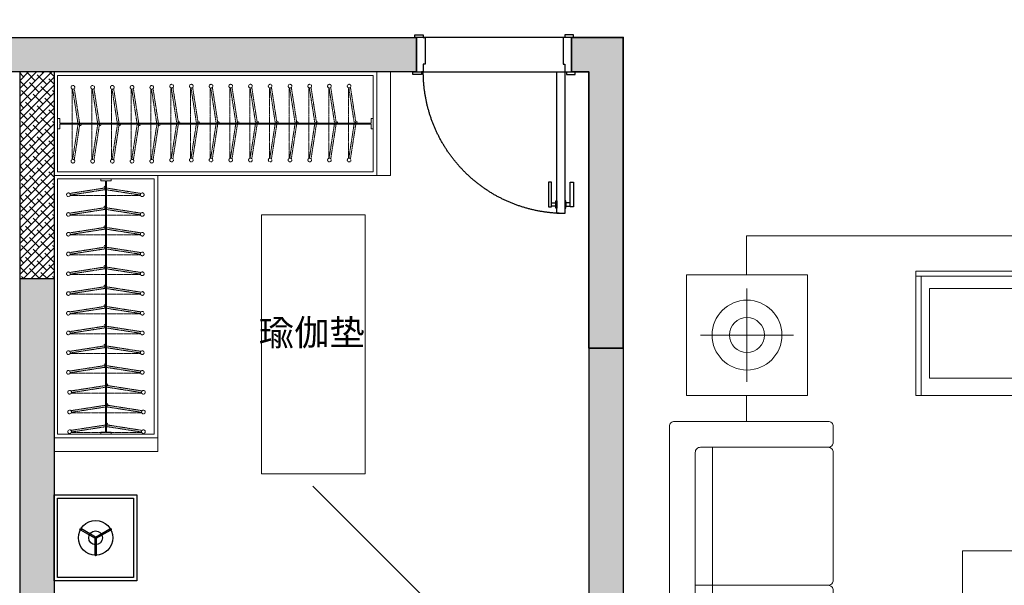
# Model space of a CAD drawing. Units: millimetres. Extents: x -1611263 to 12354320, y -111524 to 5969028.
# Drawn here: x 624571 to 630280, y 159138 to 162415 of the extents above; entities that cross this region are included whole.
import ezdxf

# ---------------------------------------------------------------- set-up
doc = ezdxf.new("R2010")
doc.units = ezdxf.units.MM
doc.header["$LTSCALE"] = 1000
for name, pattern in [('__DASH', [0.35, 0.25, -0.1]), ('ACAD_ISO03W100', [30, 12, -18]), ('CENTER', [2, 1.25, -0.25, 0.25, -0.25]), ('XAZ-230-1F$1$DASH', [0.35, 0.25, -0.1])]:
    doc.linetypes.add(name, pattern=pattern)
for name, color, linetype in [('---5zw家具外线', 2, 'Continuous'), ('---6zw家具内线', 1, 'Continuous'), ('DS-Doors (门)', 2, 'Continuous'), ('XA-7-平面-4F$0$WALL', 9, 'Continuous'), ('XAZ-230-1F$0$A-投影线-PROJ LINE', 145, 'XAZ-230-1F$1$DASH'), ('XAZ-230-4F$1$WALL', 255, 'Continuous'), ('原始墙体', 7, 'Continuous')]:
    doc.layers.add(name, color=color, linetype=linetype)
for name, color, linetype, lineweight in [('P-家具', 2, 'Continuous', 9), ('Plan平面-2', 2, 'Continuous', 15), ('Wall-p新建墙填充-3', 250, 'Continuous', 0), ('Wardrobe定制衣柜-2', 2, 'Continuous', 15), ('外部参照 1$0$Pkpm_S_ConcWall', 255, 'Continuous', 35)]:
    doc.layers.add(name, color=color, linetype=linetype, lineweight=lineweight)
doc.styles.add('汉字', font='txt', dxfattribs={"width": 0.8})

# ---------------------------------------------------------------- blocks, each defined once
blk = doc.blocks.new('tyry567567')
at = {"layer": '---6zw家具内线', "color": 250, "linetype": 'ACAD_ISO03W100'}
for q in [(79698.4, 18916.6), (79698.4, 17416.6), (79698.4, 15916.6)]:
    blk.add_line((78198.4, 17416.6), q, dxfattribs=at)
at = {"color": 1, "linetype": 'Continuous', "ltscale": 1000}
for points in [[(78138.9, 17916.3), (78198.4, 17916.3), (78198.4, 16916.8), (78138.9, 16916.8)], [(78138.9, 17771.7), (78138.9, 17065.7), (78098.8, 17107.3), (78098.8, 17705.8)]]:
    blk.add_lwpolyline(points, close=True, dxfattribs=at)
blk = doc.blocks.new('fdyjrey54w')
at = {"layer": 'Wardrobe定制衣柜-2', "color": 1, "linetype": '__DASH', "ltscale": 0.002}
for p, q in [((-161106.5, -728084.1), (-161309.5, -728115.7)), ((-161106.5, -728084.1), (-161309.5, -728115.7)), ((-161306.6, -728125.2), (-161103.1, -728093.5)), ((-161306.6, -728125.2), (-161103.1, -728093.5)), ((-161103.1, -728093.5), (-161106.5, -728084.1)), ((-161103.1, -728093.5), (-161106.5, -728084.1)), ((-161103.1, -728093.5), (-161099.7, -728084.1)), ((-161103.1, -728093.5), (-161099.7, -728084.1)), ((-160899.7, -728125.2), (-161103.1, -728093.5)), ((-160899.7, -728125.2), (-161103.1, -728093.5)), ((-161099.7, -728084.1), (-160896.7, -728115.7)), ((-161099.7, -728084.1), (-160896.7, -728115.7)), ((-160898.9, -728127.7), (-161307.3, -728127.7)), ((-160898.9, -728127.7), (-161307.3, -728127.7))]:
    blk.add_line(p, q, dxfattribs=at)
for centre in [(-161317.1, -728123.3), (-161317.1, -728123.3), (-160889.1, -728123.3), (-160889.1, -728123.3)]:
    blk.add_circle(centre, 10.7, dxfattribs=at)
for start, end in [(0, 180), (0, 180), (180, 0), (180, 0)]:
    blk.add_arc((-161102.2, -728080.6), 6.25, start, end, dxfattribs=at)
blk = doc.blocks.new('*U1872')
for points in [[(-10, 200), (-10, 215), (40, 215), (40, 200), (50, 200), (50, 45), (40, 45), (40, 0), (30, 0), (30, -15), (-20, -15), (-20, 0), (0, 0), (0, 200)], [(910, 200), (910, 215), (860, 215), (860, 200), (850, 200), (850, 45), (860, 45), (860, 0), (870, 0), (870, -15), (920, -15), (920, 0), (900, 0), (900, 200)], [(85, 0), (40, 0), (40, -820), (85, -820)]]:
    blk.add_lwpolyline(points, close=True)
at = {"color": 250}
for points in [[(8.5, -782.4), (8.5, -639.7), (-10, -639.7), (-10, -782.4)], [(116.5, -782.4), (116.5, -639.7), (135, -639.7), (135, -782.4)], [(34.1, -759.6), (34.1, -777.7), (8.5, -777.7), (8.5, -759.6)], [(40, -747.3), (40, -790), (34.1, -790), (34.1, -747.3)], [(85, -747.3), (85, -790), (90.9, -790), (90.9, -747.3)], [(90.9, -759.6), (90.9, -777.7), (116.5, -777.7), (116.5, -759.6)]]:
    blk.add_lwpolyline(points, close=True, dxfattribs=at)
at = {"color": 250, "linetype": 'CENTER', "ltscale": 17}
blk.add_arc((40, 0), 820, 270, 360, dxfattribs=at)
blk = doc.blocks.new('rrey45756756')
at = {"layer": '---5zw家具外线'}
for p, q in [((-1285.8, -23550.7), (-1238.3, -23468.6)), ((-1285.8, -23550.7), (-1238.3, -23468.6)), ((-1278.8, -23554.7), (-1231.4, -23472.6)), ((-1278.8, -23554.7), (-1231.4, -23472.6)), ((-1285.8, -23550.7), (-1380.6, -23550.7)), ((-1285.8, -23550.7), (-1380.6, -23550.7)), ((-1285.8, -23558.7), (-1380.6, -23558.7)), ((-1285.8, -23558.7), (-1380.6, -23558.7)), ((-1285.8, -23558.7), (-1238.3, -23640.9)), ((-1285.8, -23558.7), (-1238.3, -23640.9)), ((-1278.8, -23554.7), (-1231.4, -23636.9)), ((-1278.8, -23554.7), (-1231.4, -23636.9))]:
    blk.add_line(p, q, dxfattribs=at)
blk.add_lwpolyline([(-1033.5, -23314.7), (-1033.5, -23794.7), (-1533.5, -23794.7), (-1533.5, -23314.7)], close=True, dxfattribs=at)
for centre, radius in [((-1283.5, -23554.7), 100), ((-1283.5, -23554.7), 100), ((-1233.7, -23468.6), 4.62), ((-1233.7, -23468.6), 4.62), ((-1283.5, -23554.7), 40), ((-1283.5, -23554.7), 40), ((-1382.9, -23554.7), 4.62), ((-1382.9, -23554.7), 4.62), ((-1283.5, -23554.7), 4.62), ((-1283.5, -23554.7), 4.62), ((-1233.7, -23640.9), 4.62), ((-1233.7, -23640.9), 4.62)]:
    blk.add_circle(centre, radius, dxfattribs=at)
at = {"layer": '---6zw家具内线'}
blk.add_lwpolyline([(-1053.5, -23334.7), (-1053.5, -23774.7), (-1513.5, -23774.7), (-1513.5, -23334.7)], close=True, dxfattribs=at)
blk = doc.blocks.new('A$C3D6C2CD6')
at = {"layer": 'P-家具', "color": 250}
for p, q in [((4025, 4850), (671.3, 4850)), ((671.3, 4850), (671.3, 4625)), ((4025, 4850), (4025, 0)), ((671.3, 3925), (671.3, 3775)), ((671.3, 1075), (671.3, 925)), ((671.3, 225), (671.3, 0)), ((4025, 0), (671.3, 0))]:
    blk.add_line(p, q, dxfattribs=at)
at = {"layer": 'P-家具'}
for p, q in [((1654.1, 4645.9), (1654.1, 3925)), ((1654.1, 4645.9), (2375, 4645.9)), ((2375, 4645.9), (2375, 3925)), ((3395.9, 4645.9), (2675, 4645.9)), ((2675, 4645.9), (2675, 3925)), ((3395.9, 4645.9), (3395.9, 3925)), ((1654.1, 4615.9), (2375, 4615.9)), ((1684.1, 4615.9), (1684.1, 3925)), ((2345, 4615.9), (2345, 3925)), ((3395.9, 4615.9), (2675, 4615.9)), ((2705, 4615.9), (2705, 3925)), ((3365.9, 4615.9), (3365.9, 3925)), ((675, 4545), (675, 4005)), ((405, 4275), (945, 4275)), ((1684.1, 3925), (1654.1, 3925)), ((1684.1, 3925), (2335, 3925)), ((2345, 3925), (2335, 3925)), ((2345, 3925), (2375, 3925)), ((2705, 3925), (2675, 3925)), ((2705, 3925), (2715.1, 3925)), ((3365.9, 3925), (2715.1, 3925)), ((3365.9, 3925), (3395.9, 3925)), ((475, 1225), (475, 3625)), ((1145, 2825), (375, 2825)), ((1145, 2025), (375, 2025)), ((1655, 925), (3395, 925)), ((1625, 105), (1625, 895)), ((3425, 895), (3425, 105)), ((675, 305), (675, 845)), ((405, 575), (945, 575)), ((3395, 75), (2145, 75))]:
    blk.add_line(p, q, dxfattribs=at)
for points in [[(325, 3925), (1025, 3925), (1025, 4625), (325, 4625)], [(1734.2, 4025.1), (1734.2, 4545.8), (2294.9, 4545.8), (2294.9, 4025.1)], [(3315.8, 4025.1), (3315.8, 4545.8), (2755.1, 4545.8), (2755.1, 4025.1)], [(1925, 3025), (3125, 3025), (3125, 1825), (1925, 1825)], [(325, 925), (1025, 925), (1025, 225), (325, 225)]]:
    blk.add_lwpolyline(points, close=True, dxfattribs=at)
blk.add_lwpolyline([(1175, 1195), (1175, 1105, -0.414214), (1145, 1075), (255, 1075, -0.414214), (225, 1105), (225, 3745, -0.414214), (255, 3775), (1145, 3775, -0.414214), (1175, 3745), (1175, 3655, -0.414214), (1145, 3625), (405, 3625, 0.414214), (375, 3595), (375, 1255, 0.414214), (405, 1225), (1145, 1225, -0.414214)], format="xyb", close=True, dxfattribs=at)
for points in [[(1145, 2825, 0.414214), (1175, 2855), (1175, 3595, 0.414214), (1145, 3625)], [(1145, 2025, 0.414214), (1175, 2055), (1175, 2795, 0.414214), (1145, 2825)], [(1145, 2025, -0.414214), (1175, 1995), (1175, 1255, -0.414214), (1145, 1225)], [(1655, 75), (2295, 75, 0.414214), (2325, 105), (2325, 195, 0.414214), (2295, 225), (1775, 225), (1775, 925)]]:
    blk.add_lwpolyline(points, format="xyb", dxfattribs=at)
for centre, radius in [((675, 4275), 202.5), ((675, 4275), 101.2), ((675, 575), 202.5), ((675, 575), 101.2)]:
    blk.add_circle(centre, radius, dxfattribs=at)
for centre, start, end in [((1655, 895), 90, 180), ((3395, 895), 0, 90), ((1655, 105), 180, 270), ((3395, 105), 270, 0)]:
    blk.add_arc(centre, 30, start, end, dxfattribs=at)
blk = doc.blocks.new('wqqeaafaf1')
h = blk.add_hatch(color=252)
h.paths.add_polyline_path([(848542.9, 100230.3), (848742.9, 100230.3), (848742.9, 99230.3), (848842.9, 99230.3), (848842.9, 99030.3), (848542.9, 99030.3)])
h.paths.add_polyline_path([(849742.9, 99030.3), (849742.9, 99230.3), (852142.9, 99230.3), (852142.9, 99030.3)])
h = blk.add_hatch(color=252)
h.paths.add_polyline_path([(849842.9, 97830.3), (850042.9, 97830.3), (850042.9, 97230.3), (849842.9, 97230.3)])
h.paths.add_polyline_path([(849842.9, 93030.3), (849842.9, 97230.3), (850042.9, 97230.3), (850042.9, 93230.3), (850442.9, 93230.3), (850442.9, 93030.3)])
blk.add_hatch(color=252).paths.add_polyline_path([(853142.9, 97430.3), (853342.9, 97430.3), (853342.9, 93630.3), (853142.9, 93630.3)])
at = {"layer": 'Wall-p新建墙填充-3'}
h = blk.add_hatch(dxfattribs=at)
h.set_pattern_fill('ANSI38', color=256, scale=10, angle=270, style=0)
h.set_pattern_definition([(225, (850042.907, 97830.32), (-22.4506, 22.4506), []), (135, (850042.907, 97830.32), (-22.4506, 67.3519), [79.375, -47.625])])
h.paths.add_polyline_path([(850042.9, 97830.3), (849842.9, 97830.3), (849842.9, 99030.3), (850042.9, 99030.3)])
at = {"layer": '原始墙体'}
h = blk.add_hatch(color=5, dxfattribs=at)
h.dxf.hatch_style = 1
h.paths.add_polyline_path([(853043.1, 99030.3), (853142.9, 99030.3), (853142.9, 97430.3), (853342.9, 97430.3), (853342.9, 99230.3), (853043.1, 99230.3)])
at = {"color": 250, "ltscale": 1.5, "elevation": 0}
blk.add_lwpolyline([(853042.9, 99230.3), (852142.9, 99230.3), (852142.9, 99030.3), (853042.9, 99030.3)], close=True, dxfattribs=at)
at = {"layer": 'Plan平面-2'}
blk.add_lwpolyline([(851245.5, 96701.6), (851845.5, 96701.6), (851845.5, 98201.6), (851245.5, 98201.6)], close=True, dxfattribs=at)
at = {"layer": 'Wardrobe定制衣柜-2', "color": 1, "ltscale": 0.1}
for p, q in [((851880.9, 98732.9, 0), (850074.9, 98732.9, 0)), ((851880.9, 98727.7, 0), (850074.9, 98727.7, 0)), ((850340.3, 98398.3, 0), (850340.3, 96942.3)), ((850345.5, 98398.3, 0), (850345.5, 96942.3))]:
    blk.add_line(p, q, dxfattribs=at)
at = {"layer": 'Wardrobe定制衣柜-2', "ltscale": 0.1}
for p, q in [((850042.9, 98430.3), (851912.9, 98430.3, 0)), ((850642.9, 96910.3, 0), (850642.9, 98430.3, 0))]:
    blk.add_line(p, q, dxfattribs=at)
at = {"layer": 'Wardrobe定制衣柜-2', "color": 1, "ltscale": 0.1}
for points in [[(850062.9, 99010.3), (851892.9, 99010.3), (851892.9, 98450.3), (850062.9, 98450.3)], [(850074.9, 98732.9), (851880.9, 98732.9), (851880.9, 98760.3), (851892.9, 98760.3), (851892.9, 98700.3), (851880.9, 98700.3), (851880.9, 98727.7), (850074.9, 98727.7), (850074.9, 98700.3), (850062.9, 98700.3), (850062.9, 98760.3), (850074.9, 98760.3)]]:
    blk.add_lwpolyline(points, close=True, dxfattribs=at)
at = {"layer": 'Wardrobe定制衣柜-2', "ltscale": 0.1, "elevation": 0}
for points in [[(851912.9, 99030.3), (851912.9, 98430.3), (851992.9, 98430.3), (851992.9, 99030.3)], [(850642.9, 96910.3), (850042.9, 96910.3), (850042.9, 96830.3), (850642.9, 96830.3)]]:
    blk.add_lwpolyline(points, close=True, dxfattribs=at)
at = {"layer": 'Wardrobe定制衣柜-2', "color": 1, "ltscale": 0.1, "elevation": 0}
for points in [[(850062.9, 96930.3), (850062.9, 98410.3), (850622.9, 98410.3), (850622.9, 96930.3)], [(850340.3, 96942.3), (850340.3, 98398.3), (850312.9, 98398.3), (850312.9, 98410.3), (850372.9, 98410.3), (850372.9, 98398.3), (850345.5, 98398.3), (850345.5, 96942.3), (850372.9, 96942.3), (850372.9, 96930.3), (850312.9, 96930.3), (850312.9, 96942.3)]]:
    blk.add_lwpolyline(points, close=True, dxfattribs=at)
at = {"layer": 'XA-7-平面-4F$0$WALL', "color": 255}
for p, q in [((849742.9, 99230.3), (852142.9, 99230.3, 0)), ((852142.9, 99230.3, 0), (852142.9, 99030.3, 0)), ((852142.9, 99030.3, 0), (849742.9, 99030.3, 0)), ((849842.9, 97830.3, 0), (849842.9, 93030.3, 0)), ((850042.9, 97830.3, 0), (849842.9, 97830.3, 0)), ((850042.9, 97830.3, 0), (850042.9, 93230.3, 0))]:
    blk.add_line(p, q, dxfattribs=at)
at = {"layer": 'XAZ-230-1F$0$A-投影线-PROJ LINE', "color": 6, "linetype": 'ByBlock'}
for p, q in [((849842.9, 99030.3, 0), (849842.9, 97830.3, 0)), ((850042.9, 99030.3, 0), (850042.9, 97830.3, 0))]:
    blk.add_line(p, q, dxfattribs=at)
at = {"layer": 'XAZ-230-4F$1$WALL'}
for p, q in [((853042.9, 99030.3, 0), (853042.9, 99230.3, 0)), ((853042.9, 99230.3, 0), (853342.9, 99230.3, 0)), ((853342.9, 99230.3, 0), (853342.9, 93230.3, 0)), ((853142.9, 99030.3, 0), (853042.9, 99030.3, 0)), ((853142.9, 99030.3, 0), (853142.9, 93230.3, 0))]:
    blk.add_line(p, q, dxfattribs=at)
at = {"layer": '外部参照 1$0$Pkpm_S_ConcWall'}
blk.add_lwpolyline([(853043.1, 99030.3), (853142.9, 99030.3), (853142.9, 97430.3), (853342.9, 97430.3), (853342.9, 99230.3), (853043.1, 99230.3)], close=True, dxfattribs=at)
blk.add_lwpolyline([(853043.1, 99030.3), (853142.9, 99030.3), (853142.9, 97430.3), (853342.9, 97430.3), (853342.9, 99230.3), (853043.1, 99230.3)], close=True, dxfattribs=at)
at = {"layer": 'DS-Doors (门)', "xscale": -1}
blk.add_blockref('*U1872', (853043.1, 99030.3), dxfattribs=at)
at = {"layer": 'Plan平面-2', "ltscale": 2}
blk.add_blockref('A$C3D6C2CD6', (853384.9, 93230.3, 0), dxfattribs=at)
at = {"layer": 'Plan平面-2', "xscale": -1}
blk.add_blockref('tyry567567', (931241.7, 77713.7, 0), dxfattribs=at)
at = {"layer": 'Plan平面-2', "color": 0, "rotation": 90}
blk.add_blockref('rrey45756756', (826728.2, 97613.8, 0), dxfattribs=at)
at = {"layer": 'Wardrobe定制衣柜-2', "ltscale": 0.1, "rotation": 270}
for p in [(1578274.9, -62376.2), (1578389.2, -62376.2), (1578503.4, -62376.2), (1578617.7, -62376.2), (1578731.9, -62376.2)]:
    blk.add_blockref('fdyjrey54w', p, dxfattribs=at)
at = {"layer": 'Wardrobe定制衣柜-2', "ltscale": 0.1, "xscale": -1, "rotation": 270}
for p in [(1578847.1, 259836.8), (1578961.4, 259836.8), (1579075.7, 259836.8), (1579189.9, 259836.8), (1579304.2, 259836.8), (1579418.4, 259836.8), (1579533.6, 259836.8), (1579647.9, 259836.8), (1579762.1, 259836.8), (1579876.4, 259836.8)]:
    blk.add_blockref('fdyjrey54w', p, dxfattribs=at)
at = {"layer": 'Wardrobe定制衣柜-2', "ltscale": 0.1, "xscale": -1}
for p in [(689236.4, 826441.7, 0), (689236.4, 826327.5, 0), (689236.4, 826213.2, 0), (689236.4, 826098.9, 0), (689236.4, 825983.7, 0), (689236.4, 825869.5, 0), (689236.4, 825755.2, 0), (689236.4, 825641, 0), (689236.4, 825526.7, 0), (689236.4, 825412.5, 0)]:
    blk.add_blockref('fdyjrey54w', p, dxfattribs=at)
at = {"layer": 'Wardrobe定制衣柜-2', "ltscale": 0.1}
for p in [(1011449.4, 825297.2, 0), (1011449.4, 825183, 0), (1011449.4, 825068.7, 0)]:
    blk.add_blockref('fdyjrey54w', p, dxfattribs=at)
at = {"layer": 'Plan平面-2', "color": 1, "insert": (851536.4, 97594.5, 0), "char_height": 150, "width": 2682.909, "attachment_point": 2, "style": '汉字'}
blk.add_mtext('{\\C250;瑜伽垫}', dxfattribs=at)

msp = doc.modelspace()

# ---------------------------------------------------------------- block references
msp.add_blockref('wqqeaafaf1', (-225271.865, 63082.519))

doc.saveas('drawing.dxf')
